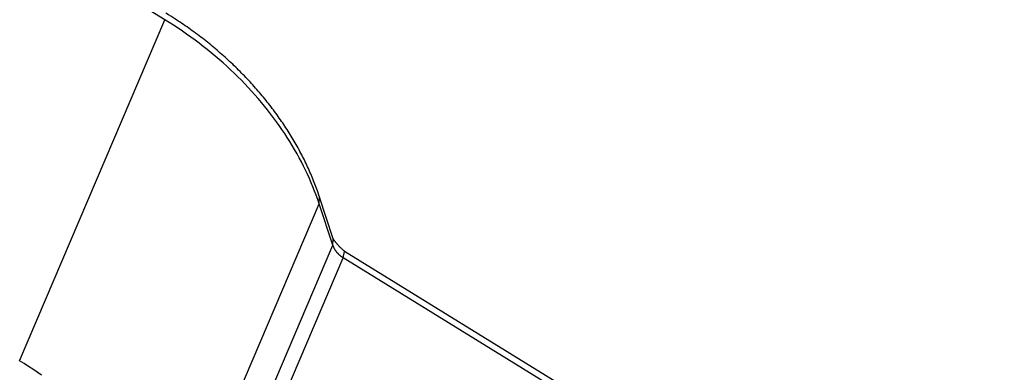
# Model space of a CAD drawing. Units: inches. Extents: x 0 to 17, y 0 to 11.
# Drawn here: x 11.6 to 12.6, y 9.6 to 9.9 of the extents above; entities that cross this region are included whole.
import ezdxf

# ---------------------------------------------------------------- set-up
doc = ezdxf.new("R2010")
doc.units = ezdxf.units.IN
doc.header["$MEASUREMENT"] = 0
doc.layers.add('GEOM', color=7, linetype='Continuous')

msp = doc.modelspace()

# ---------------------------------------------------------------- linework, layer by layer
at = {"layer": 'GEOM', "color": 7}
for p, q in [((11.7256, 9.9328), (11.3965, 10.1359)), ((11.572, 9.5719), (11.7256, 9.9328)), ((11.7303, 9.9299), (11.7256, 9.9328)), ((11.7349, 9.9269), (11.7303, 9.9299)), ((11.7396, 9.9238), (11.7349, 9.9269)), ((11.7441, 9.9207), (11.7396, 9.9238)), ((11.7486, 9.9176), (11.7441, 9.9207)), ((11.7531, 9.9144), (11.7486, 9.9176)), ((11.7575, 9.9111), (11.7531, 9.9144)), ((11.7619, 9.9079), (11.7575, 9.9111)), ((11.7662, 9.9045), (11.7619, 9.9079)), ((11.7705, 9.9011), (11.7662, 9.9045)), ((11.7747, 9.8977), (11.7705, 9.9011)), ((11.7789, 9.8942), (11.7747, 9.8977)), ((11.783, 9.8907), (11.7789, 9.8942)), ((11.7871, 9.8871), (11.783, 9.8907)), ((11.7911, 9.8835), (11.7871, 9.8871)), ((11.795, 9.8799), (11.7911, 9.8835)), ((11.7989, 9.8762), (11.795, 9.8799)), ((11.8027, 9.8725), (11.7989, 9.8762)), ((11.8065, 9.8687), (11.8027, 9.8725)), ((11.8102, 9.8649), (11.8065, 9.8687)), ((11.8138, 9.861), (11.8102, 9.8649)), ((11.8174, 9.8572), (11.8138, 9.861)), ((11.8209, 9.8532), (11.8174, 9.8572)), ((11.8244, 9.8493), (11.8209, 9.8532)), ((11.8278, 9.8453), (11.8244, 9.8493)), ((11.8311, 9.8413), (11.8278, 9.8453)), ((11.8343, 9.8373), (11.8311, 9.8413)), ((11.8375, 9.8332), (11.8343, 9.8373)), ((11.8406, 9.8291), (11.8375, 9.8332)), ((11.8437, 9.8249), (11.8406, 9.8291)), ((11.8466, 9.8208), (11.8437, 9.8249)), ((11.8495, 9.8166), (11.8466, 9.8208)), ((11.8524, 9.8124), (11.8495, 9.8166)), ((11.8551, 9.8082), (11.8524, 9.8124)), ((11.8578, 9.8039), (11.8551, 9.8082)), ((11.8604, 9.7996), (11.8578, 9.8039)), ((11.8629, 9.7953), (11.8604, 9.7996)), ((11.8654, 9.791), (11.8629, 9.7953)), ((11.8678, 9.7867), (11.8654, 9.791)), ((11.8701, 9.7823), (11.8678, 9.7867)), ((11.8723, 9.7779), (11.8701, 9.7823)), ((11.8744, 9.7736), (11.8723, 9.7779)), ((11.8765, 9.7692), (11.8744, 9.7736)), ((11.8785, 9.7647), (11.8765, 9.7692)), ((11.8804, 9.7603), (11.8785, 9.7647)), ((11.8823, 9.7559), (11.8804, 9.7603)), ((11.884, 9.7514), (11.8823, 9.7559)), ((11.8857, 9.747), (11.884, 9.7514)), ((11.8873, 9.7425), (11.8857, 9.747)), ((11.8888, 9.738), (11.8873, 9.7425)), ((11.8888, 9.738), (11.8893, 9.745)), ((11.9037, 9.7011), (11.8893, 9.745)), ((11.7352, 9.3771), (11.8888, 9.738)), ((11.9032, 9.6941), (11.8888, 9.738)), ((11.9032, 9.6941), (11.9037, 9.7011)), ((11.7497, 9.3332), (11.9032, 9.6941)), ((11.9032, 9.6941), (11.9033, 9.6938)), ((11.9033, 9.6938), (11.9034, 9.6935)), ((11.9034, 9.6935), (11.9035, 9.6932)), ((11.9035, 9.6932), (11.9037, 9.6929)), ((11.9037, 9.6929), (11.9038, 9.6926)), ((11.9038, 9.6926), (11.9039, 9.6923)), ((11.9039, 9.6923), (11.904, 9.692)), ((11.904, 9.692), (11.9042, 9.6917)), ((11.9042, 9.6917), (11.9043, 9.6914)), ((11.9043, 9.6914), (11.9045, 9.6911)), ((11.9045, 9.6911), (11.9046, 9.6908)), ((11.9046, 9.6908), (11.9048, 9.6906)), ((11.9048, 9.6906), (11.905, 9.6903)), ((11.905, 9.6903), (11.9051, 9.69)), ((11.9051, 9.69), (11.9053, 9.6897)), ((11.9053, 9.6897), (11.9055, 9.6894)), ((11.9055, 9.6894), (11.9057, 9.6891)), ((11.9057, 9.6891), (11.9059, 9.6888)), ((11.9059, 9.6888), (11.9061, 9.6885)), ((11.9061, 9.6885), (11.9063, 9.6883)), ((11.9063, 9.6883), (11.9065, 9.688)), ((11.9065, 9.688), (11.9067, 9.6877)), ((11.9067, 9.6877), (11.9069, 9.6874)), ((11.9069, 9.6874), (11.9071, 9.6871)), ((11.9071, 9.6871), (11.9073, 9.6869)), ((11.9073, 9.6869), (11.9076, 9.6866)), ((11.9076, 9.6866), (11.9078, 9.6863)), ((11.9143, 9.681), (11.9157, 9.6877)), ((12.6136, 9.2571), (11.9157, 9.6877)), ((11.7607, 9.32), (11.9143, 9.681)), ((11.9078, 9.6863), (11.908, 9.6861)), ((11.908, 9.6861), (11.9083, 9.6858)), ((11.9083, 9.6858), (11.9085, 9.6856)), ((11.9085, 9.6856), (11.9088, 9.6853)), ((11.9088, 9.6853), (11.909, 9.685)), ((11.909, 9.685), (11.9093, 9.6848)), ((11.9093, 9.6848), (11.9096, 9.6845)), ((11.9096, 9.6845), (11.9098, 9.6843)), ((11.9098, 9.6843), (11.9101, 9.684)), ((11.9101, 9.684), (11.9104, 9.6838)), ((11.9104, 9.6838), (11.9107, 9.6836)), ((11.9107, 9.6836), (11.9109, 9.6833)), ((11.9109, 9.6833), (11.9112, 9.6831)), ((11.9112, 9.6831), (11.9115, 9.6829)), ((11.9115, 9.6829), (11.9118, 9.6826)), ((11.9118, 9.6826), (11.9121, 9.6824)), ((11.9121, 9.6824), (11.9124, 9.6822)), ((11.9124, 9.6822), (11.9127, 9.682)), ((11.9127, 9.682), (11.913, 9.6818)), ((11.913, 9.6818), (11.9133, 9.6816)), ((11.9133, 9.6816), (11.9136, 9.6814)), ((11.9136, 9.6814), (11.9139, 9.6812)), ((11.9139, 9.6812), (11.9143, 9.681)), ((12.6121, 9.2503), (11.9143, 9.681)), ((11.5767, 9.569), (11.572, 9.5719)), ((11.5814, 9.566), (11.5767, 9.569)), ((11.586, 9.5629), (11.5814, 9.566)), ((11.5906, 9.5598), (11.586, 9.5629)), ((11.5951, 9.5567), (11.5906, 9.5598))]:
    msp.add_line(p, q, dxfattribs=at)
msp.add_open_spline([(11.8896, 9.7442), (11.8881, 9.7485), (11.8858, 9.7554), (11.8808, 9.768), (11.8742, 9.7826), (11.8667, 9.7971), (11.8583, 9.8113), (11.8492, 9.8253), (11.8393, 9.839), (11.8287, 9.8524), (11.8173, 9.8654), (11.8053, 9.878), (11.7926, 9.8902), (11.7793, 9.9019), (11.7654, 9.9132), (11.751, 9.9239), (11.7381, 9.9326), (11.7305, 9.9374), (11.7266, 9.9398)], degree=3, knots=[0, 0, 0, 0, 0.035961, 0.101714, 0.167535, 0.233458, 0.299466, 0.365545, 0.43168, 0.49786, 0.564072, 0.630308, 0.69656, 0.762823, 0.829091, 0.895361, 0.961632, 1, 1, 1, 1], dxfattribs=at)
msp.add_open_spline([(11.9157, 9.6877), (11.9078, 9.6942), (11.9037, 9.7011)], degree=2, dxfattribs=at)

doc.saveas('drawing.dxf')
